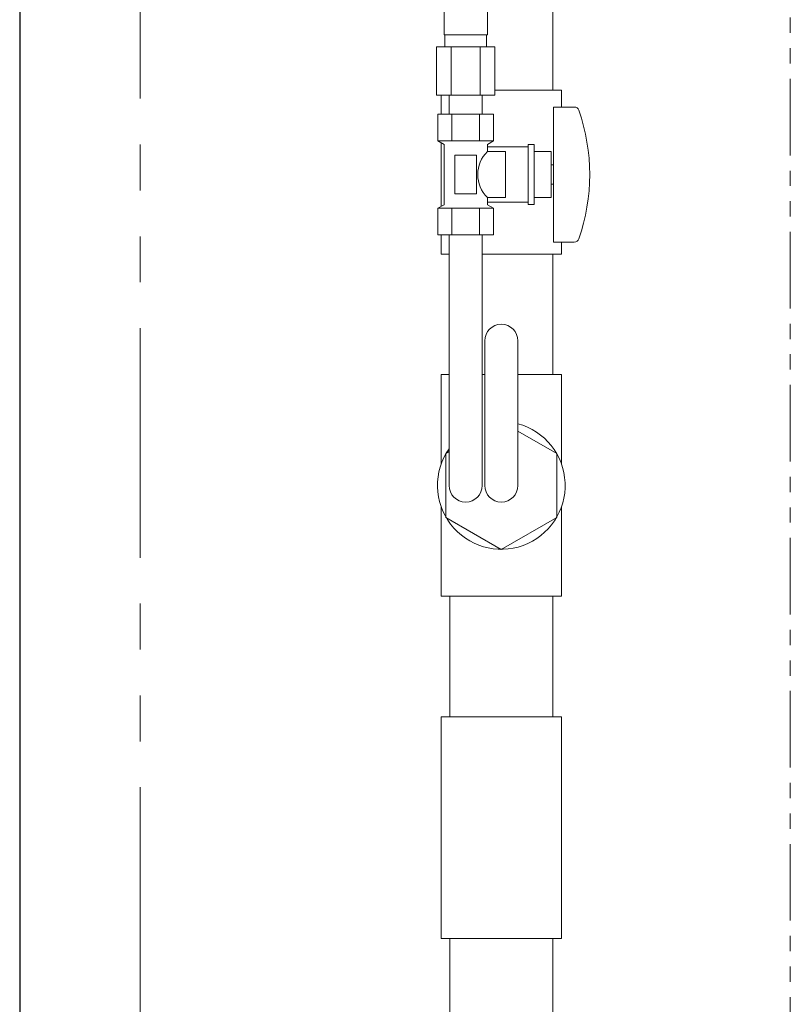
# Model space of a CAD drawing. Units: millimetres. Extents: x 7320 to 17593, y 7374 to 12483.
# Drawn here: x 8135 to 8455, y 7782 to 8191 of the extents above; entities that cross this region are included whole.
import ezdxf

# ---------------------------------------------------------------- set-up
doc = ezdxf.new("R2010")
doc.units = ezdxf.units.MM
doc.linetypes.add('PHANTOM', pattern=[63.5, 31.75, -6.35, 6.35, -6.35, 6.35, -6.35])
doc.linetypes.add('実線', pattern=[0])
doc.layers.add('0-2', color=7, linetype='Continuous')
doc.layers.add('ガス管', color=7, linetype='Continuous')
doc.layers.add('ガス配管細', color=4, linetype='Continuous', lineweight=20)

msp = doc.modelspace()

# ---------------------------------------------------------------- linework, layer by layer
at = {"color": 7, "linetype": 'Continuous', "lineweight": 25}
msp.add_line((8134.8, 9523.87), (8134.8, 7379.87), dxfattribs=at)
at = {"color": 7, "linetype": 'PHANTOM', "lineweight": 9, "ltscale": 3}
msp.add_line((8184.8, 9396.49), (8184.8, 7379.87), dxfattribs=at)
at = {"lineweight": 9}
for p, q in [((8357.8, 8011.02), (8341.7, 8020.32)), ((8313.1, 8011.77), (8311.8, 8011.02)), ((8311.8, 8011.02), (8311.8, 7984.47)), ((8357.8, 7984.47), (8357.8, 8011.02)), ((8311.8, 7984.47), (8334.8, 7971.19)), ((8334.8, 7971.19), (8357.8, 7984.47))]:
    msp.add_line(p, q, dxfattribs=at)
msp.add_arc((8334.8, 7997.74), 26.5, 144.9716, 74.9075, dxfattribs=at)
at = {"layer": '0-2', "color": 3, "linetype": 'Continuous', "lineweight": 9}
for p, q in [((8356.15, 8161.74), (8356.15, 8304.74)), ((8309.8, 8159.74), (8309.8, 8151.74)), ((8359.8, 8161.74), (8332.13, 8161.74)), ((8359.8, 8154.74), (8359.8, 8161.74)), ((8309.8, 8139.97), (8309.8, 8113.52)), ((8309.8, 8101.74), (8309.8, 8093.74)), ((8359.8, 8093.74), (8359.8, 8098.74)), ((8313.1, 8093.74), (8309.8, 8093.74)), ((8359.8, 8093.74), (8326.9, 8093.74)), ((8356.15, 8043.74), (8356.15, 8093.74)), ((8309.8, 8006.53), (8309.8, 8043.74)), ((8313.1, 8043.74), (8309.8, 8043.74)), ((8327.9, 8043.74), (8326.9, 8043.74)), ((8359.8, 8043.74), (8341.7, 8043.74)), ((8359.8, 8006.53), (8359.8, 8043.74)), ((8309.8, 7951.74), (8309.8, 7988.95)), ((8359.8, 7951.74), (8359.8, 7988.95)), ((8359.8, 7951.74), (8309.8, 7951.74)), ((8313.45, 7901.74), (8313.45, 7951.74)), ((8356.15, 7901.74), (8356.15, 7951.74)), ((8309.8, 7809.74), (8309.8, 7901.74)), ((8359.8, 7901.74), (8309.8, 7901.74)), ((8359.8, 7809.74), (8359.8, 7901.74)), ((8359.8, 7809.74), (8309.8, 7809.74)), ((8313.45, 7609.74), (8313.45, 7809.74)), ((8356.15, 7609.74), (8356.15, 7809.74))]:
    msp.add_line(p, q, dxfattribs=at)
at = {"layer": 'ガス管', "color": 11, "linetype": '実線', "lineweight": 15, "ltscale": 0.001}
for p, q in [((8311, 8184.74), (8311, 8199.74)), ((8329, 8184.74), (8329, 8199.74)), ((8329, 8184.74), (8311, 8184.74)), ((8311.35, 8179.74), (8311.35, 8184.74)), ((8328.65, 8179.74), (8328.65, 8184.74)), ((8332.13, 8179.74), (8307.88, 8179.74)), ((8307.88, 8179.74), (8307.88, 8159.74)), ((8313.94, 8179.74), (8313.94, 8159.74)), ((8326.07, 8179.74), (8326.07, 8159.74)), ((8332.13, 8179.74), (8332.13, 8159.74)), ((8332.13, 8159.74), (8307.88, 8159.74)), ((8313.1, 8151.74), (8313.1, 8159.74)), ((8326.9, 8151.74), (8326.9, 8159.74)), ((8331.55, 8151.74), (8308.46, 8151.74)), ((8308.46, 8151.74), (8308.46, 8140.74)), ((8313.1, 8151.74), (8326.9, 8151.74)), ((8314.23, 8151.74), (8314.23, 8140.74)), ((8325.78, 8151.74), (8325.78, 8140.74)), ((8331.55, 8151.74), (8331.55, 8140.74)), ((8356.5, 8154.74), (8356.5, 8098.74)), ((8365.1, 8154.74), (8356.5, 8154.74)), ((8331.55, 8140.74), (8308.46, 8140.74)), ((8308.46, 8140.74), (8311, 8139.27)), ((8311, 8139.27), (8311, 8114.21)), ((8331.55, 8140.74), (8329, 8139.27)), ((8329, 8139.27), (8329, 8136.24)), ((8346, 8139.24), (8346, 8114.24)), ((8348.5, 8139.24), (8346, 8139.24)), ((8348.5, 8139.24), (8348.5, 8114.24)), ((8324.5, 8134.74), (8315.5, 8134.74)), ((8315.5, 8134.74), (8315.5, 8118.74)), ((8324.5, 8134.74), (8324.5, 8118.74)), ((8346, 8138.24), (8329, 8138.24)), ((8336.5, 8136.24), (8329, 8136.24)), ((8336.5, 8136.24), (8336.5, 8117.24)), ((8355.5, 8136.24), (8348.5, 8136.24)), ((8355.5, 8136.24), (8355.5, 8117.24)), ((8356.5, 8130.74), (8355.5, 8130.74)), ((8356.5, 8122.74), (8355.5, 8122.74)), ((8324.5, 8118.74), (8315.5, 8118.74)), ((8308.46, 8112.74), (8311, 8114.21)), ((8329, 8117.24), (8329, 8114.21)), ((8336.5, 8117.24), (8329, 8117.24)), ((8346, 8115.24), (8329, 8115.24)), ((8331.55, 8112.74), (8329, 8114.21)), ((8348.5, 8114.24), (8346, 8114.24)), ((8355.5, 8117.24), (8348.5, 8117.24)), ((8331.55, 8112.74), (8308.46, 8112.74)), ((8308.46, 8101.74), (8308.46, 8112.74)), ((8314.23, 8101.74), (8314.23, 8112.74)), ((8325.78, 8101.74), (8325.78, 8112.74)), ((8331.55, 8101.74), (8331.55, 8112.74)), ((8331.55, 8101.74), (8308.46, 8101.74)), ((8313.1, 7997.74), (8313.1, 8101.74)), ((8326.9, 7997.74), (8326.9, 8101.74)), ((8365.1, 8098.74), (8356.5, 8098.74)), ((8327.9, 7997.74), (8327.9, 8057.74)), ((8341.7, 7997.74), (8341.7, 8057.74))]:
    msp.add_line(p, q, dxfattribs=at)
for centre, radius, start, end in [((8365.1, 8152.74), 2, 19.2403, 90), ((8290.6, 8126.74), 80.9, 340.7597, 19.2403), ((8338.25, 8126.74), 13.26, 134.2361, 225.7639), ((8365.1, 8100.74), 2, 270, 340.7597), ((8334.8, 8057.74), 6.9, 0, 180), ((8320, 7997.74), 6.9, 180, 0), ((8334.8, 7997.74), 6.9, 180, 0)]:
    msp.add_arc(centre, radius, start, end, dxfattribs=at)
at = {"layer": 'ガス配管細', "color": 4, "linetype": 'PHANTOM', "lineweight": 9}
msp.add_line((8454.8, 8547.44), (8454.8, 7505.91), dxfattribs=at)

doc.saveas('drawing.dxf')
